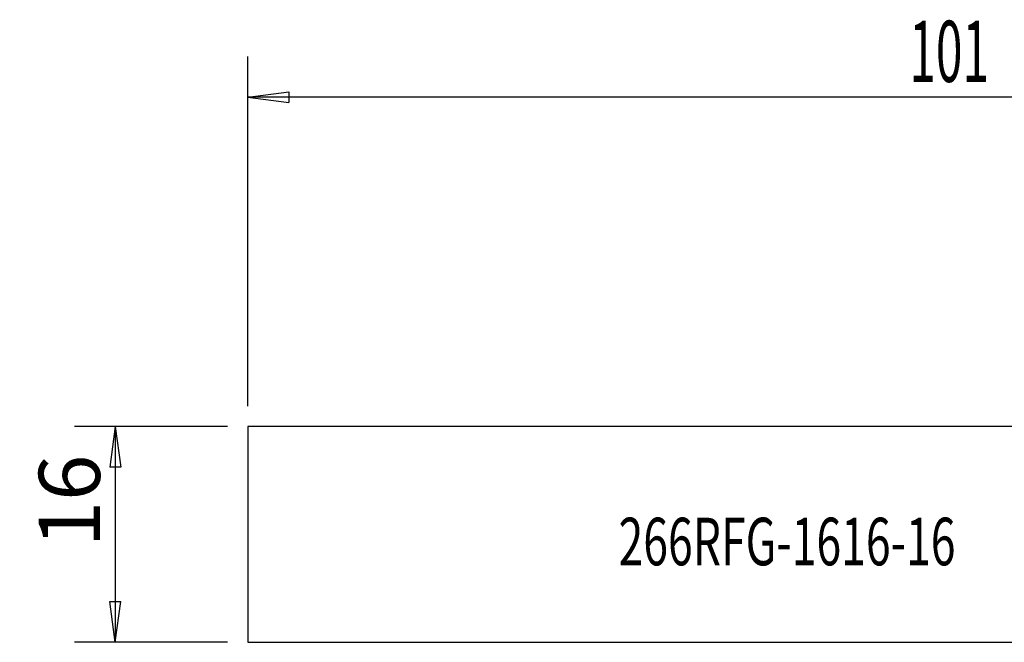
# Model space of a CAD drawing. Units: millimetres. Extents: x -94 to 41, y -8 to 38.
# Drawn here: x -94 to -22, y -8 to 38 of the extents above; entities that cross this region are included whole.
import ezdxf

# ---------------------------------------------------------------- set-up
doc = ezdxf.new("R2010")
doc.units = ezdxf.units.MM
doc.layers.get('0').update_dxf_attribs({"linetype": 'CONTINUOUS'})
for name, color, linetype in [('SK1', 4, 'CONTINUOUS'), ('SK2', 7, 'CONTINUOUS'), ('SK6', 5, 'CONTINUOUS')]:
    doc.layers.add(name, color=color, linetype=linetype)
doc.styles.add('DEFAULT', font='simplex.shx')
doc.dimstyles.get("Standard").update_dxf_attribs({"dimtxt": 0.18, "dimasz": 0.18, "dimexe": 0.18, "dimexo": 0.0625, "dimgap": 0.09, "dimtad": 1, "dimzin": 0, "dimdsep": 52, "dimtxsty": 'Standard', "dimcen": 0.09, "dimadec": 0, "dimazin": 0, "dimtfac": 1, "dimtdec": 4, "dimtofl": 0, "dimtmove": 0, "dimatfit": 3, "dimfxl": 1, "dimtolj": 1, "dimtzin": 0, "dimarcsym": 0})

# ---------------------------------------------------------------- blocks, each defined once
blk = doc.blocks.new('DimnDraft3D1')
at = {"layer": 'SK2'}
for p, q in [((-79.150602, 7.9375), (-90.400602, 7.9375)), ((-87.400602, 7.9375), (-87.795559, 4.937499)), ((-87.400602, 7.9375), (-87.400602, -7.9375)), ((-87.400602, 7.9375), (-87.005644, 4.937501)), ((-87.005644, 4.937501), (-87.795559, 4.937499)), ((-87.795559, -4.937501), (-87.005644, -4.937499)), ((-87.400602, -7.9375), (-87.795559, -4.937501)), ((-87.400602, -7.9375), (-87.005644, -4.937499)), ((-79.150602, -7.9375), (-90.400602, -7.9375))]:
    blk.add_line(p, q, dxfattribs=at)
at = {"layer": 'SK2', "insert": (-88.525602, -0.941447), "char_height": 4.5, "attachment_point": 7, "rotation": 90, "line_spacing_factor": 1.084337, "style": 'DEFAULT'}
blk.add_mtext('\\W01.000;\\fsimplex.shx,bigfont.shx;16 ', dxfattribs=at)
blk = doc.blocks.new('_CLOSED')
at = {"lineweight": -2}
for p, q in [((-1, 0.166667), (0, 0)), ((-1, 0.166667), (-1, -0.166667)), ((0, 0), (-1, -0.166667)), ((0, 0), (-1, 0))]:
    blk.add_line(p, q, dxfattribs=at)

msp = doc.modelspace()

# ---------------------------------------------------------------- linework, layer by layer
at = {"layer": 'SK1'}
for p, q in [((0, 7.9375), (-77.6506, 7.9375)), ((-77.6506, 7.9375), (-77.6506, -7.9375)), ((-77.6506, -7.9375), (0, -7.9375))]:
    msp.add_line(p, q, dxfattribs=at)
at = {"layer": 'SK2'}
for p, q in [((-77.6506, 9.4375), (-77.6506, 35.1625)), ((-77.6506, 32.1625), (-74.6506, 32.5575)), ((23.6994, 32.1625), (-77.6506, 32.1625)), ((-77.6506, 32.1625), (-74.6506, 31.7675)), ((-74.6506, 32.5575), (-74.6506, 31.7675))]:
    msp.add_line(p, q, dxfattribs=at)

# ---------------------------------------------------------------- texts
at = {"layer": 'SK2', "insert": (-29.0065, 33.2875), "char_height": 4.5, "attachment_point": 7, "line_spacing_factor": 1.084337, "style": 'DEFAULT'}
msp.add_mtext('\\W00.573;\\fsimplex.shx,bigfont.shx;101 ', dxfattribs=at)
at = {"layer": 'SK6', "insert": (-50.3921, -2.2719), "char_height": 3.5, "attachment_point": 7, "line_spacing_factor": 1.084337, "style": 'DEFAULT'}
msp.add_mtext('\\W00.686;\\fsimplex.shx,bigfont.shx;266RFG-1616-16 ', dxfattribs=at)

# ---------------------------------------------------------------- dimensions: what is measured, and where the dimension line sits
at = {"layer": 'SK2', "lineweight": -3}
dim = msp.add_linear_dim(base=(-87.4006, -7.9375), p1=(-79.1506, 7.9375), p2=(-79.1506, -7.9375), angle=90, dimstyle='Standard', override={"dimtxt": 4.5, "dimasz": 3, "dimexe": 3, "dimexo": 1.5, "dimgap": 2.25, "dimtad": 1, "dimtih": 0, "dimtoh": 0, "dimdec": 3, "dimzin": 8, "dimpost": '<>', "dimtxsty": 'DEFAULT', "dimblk1": 'CLOSED', "dimblk2": 'CLOSED', "dimsah": 1, "dimclrd": 2, "dimclre": 2, "dimclrt": 7, "dimtdec": 3, "dimtofl": 1, "dimtmove": 0}, dxfattribs=at)
dim.commit()
dim.dimension.update_dxf_attribs({"geometry": 'DimnDraft3D1', "text_midpoint": (-87.4006, -2.0664)})

doc.saveas('drawing.dxf')
